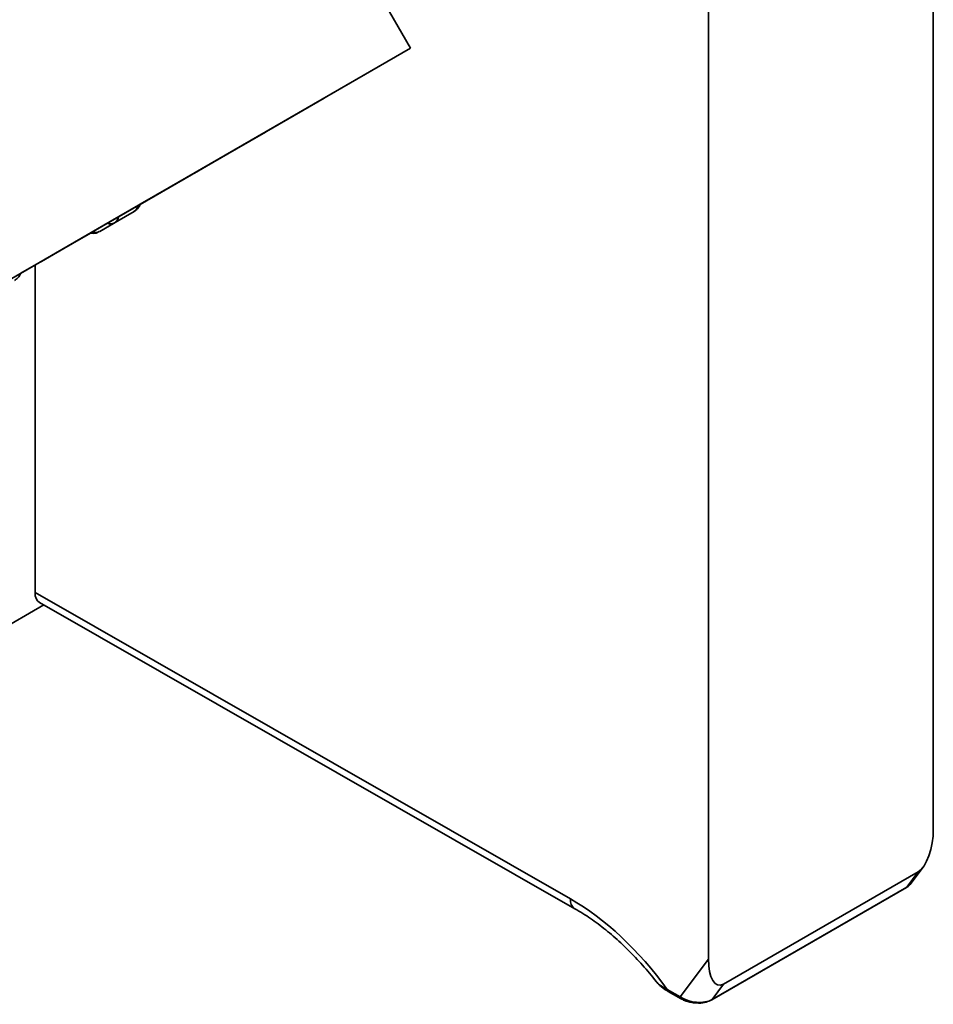
# Model space of a CAD drawing. Units: millimetres. Extents: x -221 to 858, y 0 to 594.
# Drawn here: x 123 to 166, y 48 to 94 of the extents above; entities that cross this region are included whole.
import ezdxf

# ---------------------------------------------------------------- set-up
doc = ezdxf.new("R2010")
doc.units = ezdxf.units.MM
doc.header["$LTSCALE"] = 2

msp = doc.modelspace()

# ---------------------------------------------------------------- linework, layer by layer
at = {"color": 7, "linetype": 'Continuous', "lineweight": 35}
for p, q in [((165.808, 56.436), (165.808, 113.534)), ((155.361, 50.398), (155.361, 107.503)), ((141.53, 92.687), (138.523, 97.864)), ((120.308, 80.436), (141.53, 92.687)), ((129.617, 85.808), (141.53, 92.687)), ((137.515, 90.369), (127.58, 84.634)), ((128.965, 85.432), (137.515, 90.369)), ((136.734, 89.918), (127.754, 84.734)), ((136.734, 89.918), (135.959, 89.471)), ((136.736, 89.92), (136.734, 89.918)), ((135.959, 89.471), (136.136, 89.573)), ((134.785, 88.793), (128.976, 85.439)), ((132.876, 87.691), (134.785, 88.793)), ((131.487, 86.889), (132.901, 87.705)), ((132.901, 87.705), (132.876, 87.691)), ((129.375, 85.67), (131.461, 86.874)), ((131.461, 86.874), (131.487, 86.889)), ((127.849, 84.789), (129.475, 85.728)), ((128.976, 85.438), (129.617, 85.808)), ((129.459, 85.717), (128.976, 85.438)), ((129.475, 85.728), (129.375, 85.67)), ((129.636, 85.819), (129.459, 85.717)), ((127.78, 84.576), (128.685, 85.098)), ((128.685, 85.098), (127.995, 84.7)), ((128.965, 85.432), (128.965, 85.432)), ((127.58, 84.634), (119.03, 79.696)), ((124.908, 83.091), (127.633, 84.665)), ((125.474, 83.417), (127.849, 84.789)), ((127.995, 84.7), (127.09, 84.177)), ((127.09, 84.177), (127.78, 84.576)), ((127.633, 84.665), (127.63, 84.663)), ((127.669, 84.685), (127.633, 84.665)), ((127.669, 84.685), (127.694, 84.699)), ((127.669, 84.685), (127.669, 84.685)), ((127.729, 84.72), (127.694, 84.699)), ((127.694, 84.699), (127.694, 84.699)), ((127.754, 84.734), (127.729, 84.72)), ((127.729, 84.72), (127.729, 84.72)), ((127.756, 84.735), (127.754, 84.734)), ((123.427, 82.235), (126.659, 84.1)), ((123.427, 82.234), (126.659, 84.1)), ((123.427, 82.235), (126.659, 84.1)), ((126.658, 84.1), (125.826, 83.62)), ((125.8, 83.605), (124.386, 82.788)), ((124.908, 83.091), (125.474, 83.417)), ((125.826, 83.62), (125.8, 83.605)), ((125.826, 83.62), (125.825, 83.62)), ((124.411, 82.803), (123.427, 82.235)), ((124.386, 82.788), (124.411, 82.803)), ((124.411, 82.804), (124.411, 82.803)), ((124.905, 83.089), (124.908, 83.091)), ((124.088, 67.413), (124.088, 82.616)), ((124.088, 67.413), (148.957, 53.191)), ((122.287, 65.556), (124.503, 66.836)), ((124.296, 66.954), (149.164, 52.733)), ((156.065, 49.226), (165.101, 54.442)), ((164.577, 53.737), (165.101, 54.442)), ((164.764, 53.898), (165.33, 54.66)), ((155.517, 48.5), (164.556, 53.718)), ((155.538, 48.519), (164.577, 53.737)), ((154.053, 48.644), (155.361, 50.398)), ((153.45, 48.988), (154.053, 48.644)), ((156.065, 49.226), (155.538, 48.519)), ((153.492, 48.897), (154.094, 48.552))]:
    msp.add_line(p, q, dxfattribs=at)
at = {"color": 7, "linetype": 'Continuous', "lineweight": 35, "flags": 128}
for points in [[(164.556, 53.718), (164.567, 53.726), (164.577, 53.737)], [(155.517, 48.5), (155.528, 48.508), (155.538, 48.519)]]:
    msp.add_lwpolyline(points, dxfattribs=at)
at = {"color": 7, "linetype": 'Continuous', "lineweight": 35}
for centre, radius, start, end in [((128.456, 85.455), 0.424, 302.679, 349.8556), ((127.599, 84.915), 0.384, 247.4973, 298.0155), ((127.551, 84.933), 0.424, 302.679, 349.8556), ((126.909, 84.512), 0.38, 247.2155, 298.2972), ((125.766, 83.663), 0.0674, 300.0327, 309.8023), ((149.431, 53.13), 0.478, 172.6527, 236.0041), ((153.545, 48.976), 0.0956, 172.6458, 236.0712), ((154.147, 48.632), 0.0956, 172.6442, 236.0873)]:
    msp.add_arc(centre, radius, start, end, dxfattribs=at)
for centre, major_axis, ratio, start_param, end_param in [((124.795, 67.821), (0.5, 0.866), 0.577382, 2.356124, 3.143949), ((165.101, 56.028), (0.213, 1.635), 0.4125, 3.447234, 5.01803), ((163.796, 54.272), (1.047, -0.199), 0.614428, 5.663537, 5.993258), ((148.957, 44.209), (-5.539, 9.504), 0.580096, 4.882935, 5.49549), ((156.068, 50.813), (0.216, 1.636), 0.411545, 1.880788, 3.447545), ((154.756, 49.054), (1.047, -0.199), 0.613591, 4.097243, 5.664)]:
    msp.add_ellipse(centre, major_axis=major_axis, ratio=ratio, start_param=start_param, end_param=end_param, dxfattribs=at)
for points, knots in [([(128.682, 85.107), (128.741, 85.143), (128.872, 85.225), (128.939, 85.363), (128.976, 85.439)], [0, 0, 0, 0, 0.452137, 1, 1, 1, 1]), ([(126.656, 84.1), (126.706, 84.094), (126.835, 84.079), (126.992, 84.111), (127.069, 84.172), (127.083, 84.183)], [0, 0, 0, 0, 0.341784, 0.881438, 1, 1, 1, 1]), ([(123.132, 81.902), (123.191, 81.938), (123.322, 82.02), (123.39, 82.159), (123.427, 82.235)], [0, 0, 0, 0, 0.4511226, 1, 1, 1, 1]), ([(149.164, 52.733), (149.287, 52.661), (149.644, 52.45), (150.241, 52.036), (150.946, 51.469), (151.639, 50.825), (152.307, 50.124), (152.725, 49.611), (152.93, 49.358)], [0, 0, 0, 0, 0.094638, 0.276025, 0.457824, 0.640042, 0.822675, 1, 1, 1, 1]), ([(152.934, 49.362), (152.942, 49.35), (153.036, 49.201), (153.251, 49.09), (153.45, 48.988)], [0, 0, 0, 0, 0.0761513, 1, 1, 1, 1]), ([(152.936, 49.359), (152.992, 49.294), (153.129, 49.135), (153.328, 48.986), (153.475, 48.908), (153.494, 48.898)], [0, 0, 0, 0, 0.3739254, 0.9178247, 1, 1, 1, 1]), ([(154.094, 48.552), (154.146, 48.525), (154.293, 48.45), (154.561, 48.37), (154.784, 48.361), (154.885, 48.357)], [0, 0, 0, 0, 0.230246, 0.652427, 1, 1, 1, 1]), ([(154.885, 48.357), (154.9, 48.355), (155.025, 48.344), (155.257, 48.383), (155.433, 48.462), (155.517, 48.5)], [0, 0, 0, 0, 0.068462, 0.550463, 1, 1, 1, 1])]:
    msp.add_open_spline(points, degree=3, knots=knots, dxfattribs=at)

doc.saveas('drawing.dxf')
